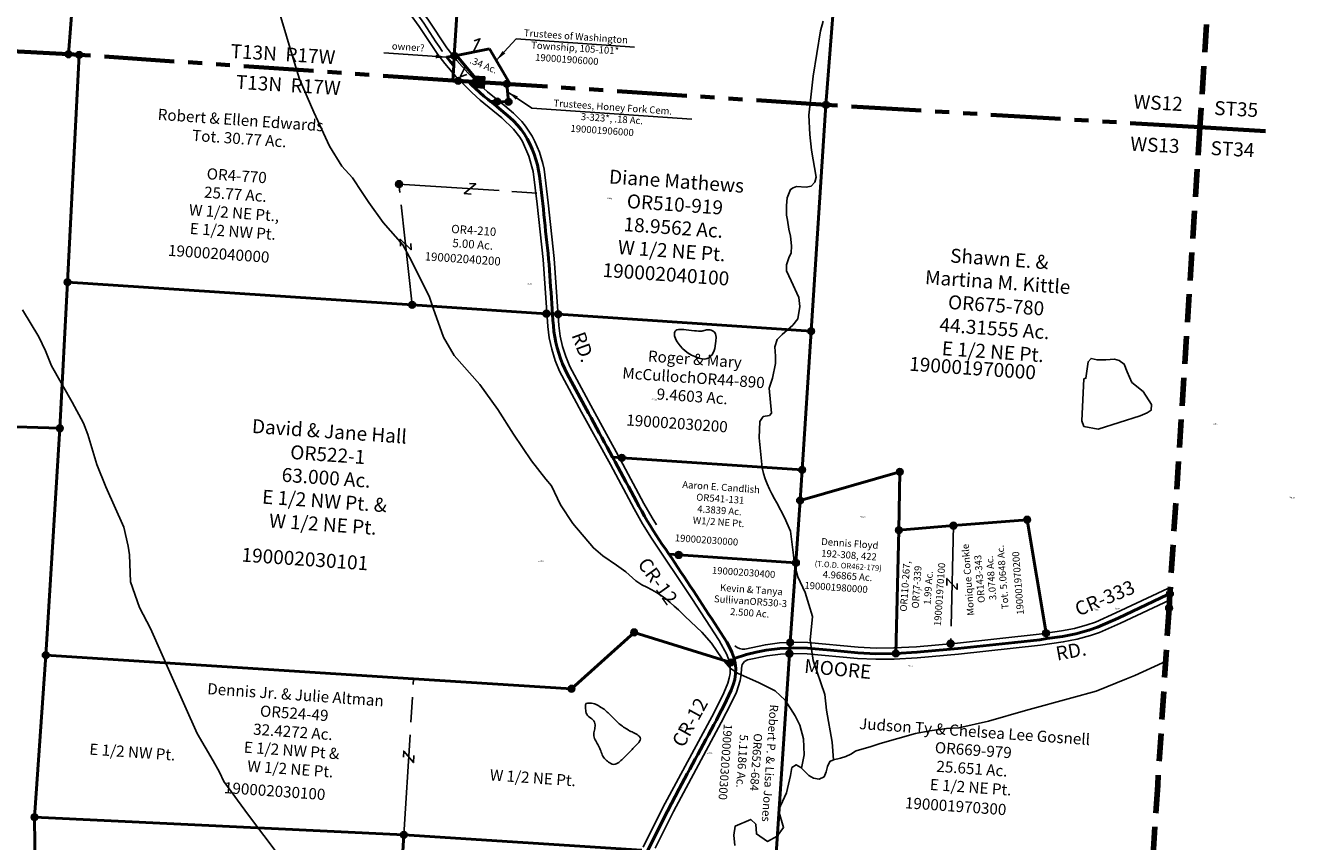
# Model space of a CAD drawing. Units: feet. Extents: x 1964012 to 1998722, y 505440 to 541031.
# Drawn here: x 1993554 to 1998099, y 525037 to 527962 of the extents above; entities that cross this region are included whole.
import ezdxf

# ---------------------------------------------------------------- set-up
doc = ezdxf.new("R2010")
doc.units = ezdxf.units.FT
doc.header["$MEASUREMENT"] = 0
for name, pattern in [('ACAD_ISO08W100', [36, 24, -3, 6, -3]), ('DASHED2', [0.375, 0.25, -0.125]), ('PHANTOM2', [1.25, 0.625, -0.125, 0.125, -0.125, 0.125, -0.125])]:
    doc.linetypes.add(name, pattern=pattern)
doc.layers.add('ADDRESS', color=6, linetype='Continuous', plot=False)
for name, color, linetype in [('MONUMENT IRON PIN', 7, 'Continuous'), ('MONUMENT STONE', 7, 'Continuous'), ('OWNER', 7, 'Continuous'), ('PARCEL NUMBER', 211, 'Continuous'), ('ROAD', 7, 'Continuous'), ('ROAD NAME and NUMBER', 80, 'Continuous'), ('SECTION NUMBER', 42, 'Continuous'), ('TIE-IN', 7, 'Continuous'), ('TOWNSHIP and RANGE', 4, 'Continuous'), ('TRACT LINE', 5, 'ACAD_ISO08W100'), ('WATER POND & LAKE', 4, 'Continuous'), ('WATER STREAM & RIVER', 4, 'Continuous')]:
    doc.layers.add(name, color=color, linetype=linetype)
doc.layers.add('MONUMENT IRON PIN HATCH', color=7, linetype='Continuous', true_color=0xffffff)
doc.layers.add('MONUMENT STONE HATCH', color=7, linetype='Continuous', true_color=0xffffff)
for name, color, linetype, lineweight in [('PROPERTY LINE', 1, 'Continuous', 50), ('SECTION LINE', 3, 'PHANTOM2', 70), ('TOWNSHIP LINE', 6, 'DASHED2', 90)]:
    doc.layers.add(name, color=color, linetype=linetype, lineweight=lineweight)
doc.styles.add('BOLD', font='romand.shx', dxfattribs={"height": 50})
doc.styles.get("Standard").update_dxf_attribs({"font": 'romans.shx', "height": 40})
doc.dimstyles.new('STANDARD$7', dxfattribs={"dimtxt": 40, "dimasz": 40, "dimexe": 0.18, "dimexo": 0.0625, "dimgap": 0.09, "dimtad": 0, "dimdec": 0, "dimlfac": 400, "dimzin": 0, "dimdsep": 46, "dimtxsty": 'Standard', "dimcen": 0.09, "dimse1": 1, "dimse2": 1, "dimsd1": 1, "dimsd2": 1, "dimadec": 0, "dimazin": 0, "dimtfac": 1, "dimtdec": 0, "dimtix": 1, "dimtofl": 0, "dimtmove": 0, "dimatfit": 3, "dimfxl": 1, "dimtolj": 1, "dimtzin": 0, "dimarcsym": 0})

# ---------------------------------------------------------------- blocks, each defined once
blk = doc.blocks.new('A$C76C71EF7')
at = {"layer": 'MONUMENT STONE HATCH', "ltscale": 400}
blk.add_hatch(color=256, dxfattribs=at).paths.add_polyline_path([(-18.6, 21.3), (21.3, 18.6), (18.6, -21.3), (-21.3, -18.6)])
at = {"layer": 'MONUMENT STONE', "ltscale": 400}
blk.add_lwpolyline([(-18.6, 21.3), (21.3, 18.6), (18.6, -21.3), (-21.3, -18.6)], close=True, dxfattribs=at)
blk.add_point((0, 0), dxfattribs=at)

msp = doc.modelspace()

# ---------------------------------------------------------------- hatches: boundary and pattern name
at = {"layer": 'MONUMENT IRON PIN HATCH', "ltscale": 400}
h = msp.add_hatch(color=256, dxfattribs=at)
h.dxf.hatch_style = 1
edge = h.paths.add_edge_path()
edge.add_arc((1993708.6, 527858), 12, 0, 360)
h = msp.add_hatch(color=256, dxfattribs=at)
h.dxf.hatch_style = 1
edge = h.paths.add_edge_path()
edge.add_arc((1993746.5, 527855.9), 12, 0, 360)
h = msp.add_hatch(color=256, dxfattribs=at)
h.dxf.hatch_style = 1
edge = h.paths.add_edge_path()
edge.add_arc((1995089.9, 527852.6), 12, 0, 360)
h = msp.add_hatch(color=256, dxfattribs=at)
h.dxf.hatch_style = 1
edge = h.paths.add_edge_path()
edge.add_arc((1995104.1, 527763), 12, 0, 360)
h = msp.add_hatch(color=256, dxfattribs=at)
h.dxf.hatch_style = 1
edge = h.paths.add_edge_path()
edge.add_arc((1995278, 527751.9), 12, 0, 360)
h = msp.add_hatch(color=256, dxfattribs=at)
h.dxf.hatch_style = 1
edge = h.paths.add_edge_path()
edge.add_arc((1995243.5, 527688.6), 12, 0, 360)
h = msp.add_hatch(color=256, dxfattribs=at)
h.dxf.hatch_style = 1
edge = h.paths.add_edge_path()
edge.add_arc((1995284.4, 527687.8), 12, 0, 360)
h = msp.add_hatch(color=256, dxfattribs=at)
h.dxf.hatch_style = 1
edge = h.paths.add_edge_path()
edge.add_arc((1996421, 527676.6), 12, 0, 360)
h = msp.add_hatch(color=256, dxfattribs=at)
h.dxf.hatch_style = 1
edge = h.paths.add_edge_path()
edge.add_arc((1994891.8, 527393), 12, 0, 360)
h = msp.add_hatch(color=256, dxfattribs=at)
h.dxf.hatch_style = 1
edge = h.paths.add_edge_path()
edge.add_arc((1993704.5, 527041), 12, 0, 360)
h = msp.add_hatch(color=256, dxfattribs=at)
h.dxf.hatch_style = 1
edge = h.paths.add_edge_path()
edge.add_arc((1994938.8, 526960.1), 12, 0, 360)
h = msp.add_hatch(color=256, dxfattribs=at)
h.dxf.hatch_style = 1
edge = h.paths.add_edge_path()
edge.add_arc((1995419.7, 526928.5), 12, 0, 360)
h = msp.add_hatch(color=256, dxfattribs=at)
h.dxf.hatch_style = 1
edge = h.paths.add_edge_path()
edge.add_arc((1995461.9, 526926.3), 12, 0, 360)
h = msp.add_hatch(color=256, dxfattribs=at)
h.dxf.hatch_style = 1
edge = h.paths.add_edge_path()
edge.add_arc((1996367.8, 526865.5), 12, 0, 360)
h = msp.add_hatch(color=256, dxfattribs=at)
h.dxf.hatch_style = 1
edge = h.paths.add_edge_path()
edge.add_arc((1993677.4, 526517.7), 12, 0, 360)
h = msp.add_hatch(color=256, dxfattribs=at)
h.dxf.hatch_style = 1
edge = h.paths.add_edge_path()
edge.add_arc((1995689.7, 526412.1), 12, 0, 360)
h = msp.add_hatch(color=256, dxfattribs=at)
h.dxf.hatch_style = 1
edge = h.paths.add_edge_path()
edge.add_arc((1996335.3, 526368.7), 12, 0, 360)
h = msp.add_hatch(color=256, dxfattribs=at)
h.dxf.hatch_style = 1
edge = h.paths.add_edge_path()
edge.add_arc((1996685.2, 526361.9), 12, 0, 360)
h = msp.add_hatch(color=256, dxfattribs=at)
h.dxf.hatch_style = 1
edge = h.paths.add_edge_path()
edge.add_arc((1996328.1, 526259), 12, 0, 360)
h = msp.add_hatch(color=256, dxfattribs=at)
h.dxf.hatch_style = 1
edge = h.paths.add_edge_path()
edge.add_arc((1997141.6, 526190.3), 12, 0, 360)
h = msp.add_hatch(color=256, dxfattribs=at)
h.dxf.hatch_style = 1
edge = h.paths.add_edge_path()
edge.add_arc((1996682.1, 526153), 12, 0, 360)
h = msp.add_hatch(color=256, dxfattribs=at)
h.dxf.hatch_style = 1
edge = h.paths.add_edge_path()
edge.add_arc((1996877.3, 526169), 12, 0, 360)
h = msp.add_hatch(color=256, dxfattribs=at)
h.dxf.hatch_style = 1
edge = h.paths.add_edge_path()
edge.add_arc((1995893.3, 526063.9), 12, 0, 360)
h = msp.add_hatch(color=256, dxfattribs=at)
h.dxf.hatch_style = 1
edge = h.paths.add_edge_path()
edge.add_arc((1996313.5, 526035.6), 12, 0, 360)
h = msp.add_hatch(color=256, dxfattribs=at)
h.dxf.hatch_style = 1
edge = h.paths.add_edge_path()
edge.add_arc((1997652.8, 525924.9), 12, 0, 360)
h = msp.add_hatch(color=256, dxfattribs=at)
h.dxf.hatch_style = 1
edge = h.paths.add_edge_path()
edge.add_arc((1997649.6, 525873.8), 12, 0, 360)
h = msp.add_hatch(color=256, dxfattribs=at)
h.dxf.hatch_style = 1
edge = h.paths.add_edge_path()
edge.add_arc((1995734.2, 525786.6), 12, 0, 360)
h = msp.add_hatch(color=256, dxfattribs=at)
h.dxf.hatch_style = 1
edge = h.paths.add_edge_path()
edge.add_arc((1997209, 525783.8), 12, 0, 360)
h = msp.add_hatch(color=256, dxfattribs=at)
h.dxf.hatch_style = 1
edge = h.paths.add_edge_path()
edge.add_arc((1996292.8, 525750.4), 12, 0, 360)
h = msp.add_hatch(color=256, dxfattribs=at)
h.dxf.hatch_style = 1
edge = h.paths.add_edge_path()
edge.add_arc((1996867.2, 525746.1), 12, 0, 360)
h = msp.add_hatch(color=256, dxfattribs=at)
h.dxf.hatch_style = 1
edge = h.paths.add_edge_path()
edge.add_arc((1993626.6, 525704.4), 12, 0, 360)
h = msp.add_hatch(color=256, dxfattribs=at)
h.dxf.hatch_style = 1
edge = h.paths.add_edge_path()
edge.add_arc((1996290, 525710.2), 12, 0, 360)
h = msp.add_hatch(color=256, dxfattribs=at)
h.dxf.hatch_style = 1
edge = h.paths.add_edge_path()
edge.add_arc((1996671.5, 525711), 12, 0, 360)
h = msp.add_hatch(color=256, dxfattribs=at)
h.dxf.hatch_style = 1
edge = h.paths.add_edge_path()
edge.add_arc((1996080.3, 525678.7), 12, 0, 360)
h = msp.add_hatch(color=256, dxfattribs=at)
h.dxf.hatch_style = 1
edge = h.paths.add_edge_path()
edge.add_arc((1995509.7, 525584.6), 12, 0, 360)
h = msp.add_hatch(color=256, dxfattribs=at)
h.dxf.hatch_style = 1
edge = h.paths.add_edge_path()
edge.add_arc((1993586.4, 525124.3), 12, 0, 360)
h = msp.add_hatch(color=256, dxfattribs=at)
h.dxf.hatch_style = 1
edge = h.paths.add_edge_path()
edge.add_arc((1994909, 525060.7), 12, 0, 360)

# ---------------------------------------------------------------- linework, layer by layer
at = {"layer": 'MONUMENT IRON PIN', "ltscale": 400}
for centre in [(1993708.6, 527858), (1993746.5, 527855.9), (1995089.9, 527852.6), (1995104.1, 527763), (1995278, 527751.9), (1995243.5, 527688.6), (1995284.4, 527687.8), (1996421, 527676.6), (1994891.8, 527393), (1993704.5, 527041), (1994938.8, 526960.1), (1995419.7, 526928.5), (1995461.9, 526926.3), (1996367.8, 526865.5), (1993677.4, 526517.7), (1995689.7, 526412.1), (1996335.3, 526368.7), (1996685.2, 526361.9), (1996328.1, 526259), (1997141.6, 526190.3), (1996682.1, 526153), (1996877.3, 526169), (1995893.3, 526063.9), (1996313.5, 526035.6), (1997652.8, 525924.9), (1997649.6, 525873.8), (1995734.2, 525786.6), (1997209, 525783.8), (1996292.8, 525750.4), (1996867.2, 525746.1), (1993626.6, 525704.4), (1996290, 525710.2), (1996671.5, 525711), (1996080.3, 525678.7), (1995509.7, 525584.6), (1993586.4, 525124.3), (1994909, 525060.7)]:
    msp.add_circle(centre, 12, dxfattribs=at)
at = {"layer": 'PROPERTY LINE'}
for p, q in [((1993807.8, 529158.1), (1993708.6, 527858)), ((1996531.5, 529110.2), (1996421, 527676.6)), ((1995089.9, 527852.6), (1995164.4, 529094.7)), ((1995216.2, 527877), (1995097.6, 527854.1)), ((1995290.2, 527751.1), (1995216.2, 527877)), ((1995089.9, 527852.6), (1995063.3, 527847.4)), ((1995089.9, 527852.6), (1995087.8, 527817.8)), ((1995097.6, 527854.1), (1995177.8, 527758.3)), ((1995087.8, 527817.8), (1995084.5, 527764.2)), ((1996367.8, 526865.5), (1996421, 527676.6)), ((1994938.8, 526960.1), (1993704.5, 527041)), ((1995027.2, 526954.3), (1994938.8, 526960.1)), ((1995419.7, 526928.5), (1995027.2, 526954.3)), ((1995441.4, 526927.4), (1995419.7, 526928.5)), ((1995461.9, 526926.3), (1995441.4, 526927.4)), ((1996367.8, 526865.5), (1995461.9, 526926.3)), ((1996335.3, 526368.7), (1996367.8, 526865.5)), ((1993015.1, 526539.2), (1993677.4, 526517.7)), ((1995657.2, 526414.3), (1995689.7, 526412.1)), ((1995689.7, 526412.1), (1996335.3, 526368.7)), ((1996328.1, 526259), (1996335.3, 526368.7)), ((1996328.1, 526259), (1996685.2, 526361.9)), ((1996682.1, 526153), (1996685.2, 526361.9)), ((1996313.5, 526035.6), (1996328.1, 526259)), ((1996671.5, 525711), (1996682.1, 526153)), ((1996682.1, 526153), (1996877.3, 526169)), ((1996877.3, 526169), (1997141.6, 526190.3)), ((1997141.6, 526190.3), (1997209, 525783.8)), ((1995893.3, 526063.9), (1995859.1, 526066.2)), ((1996313.5, 526035.6), (1995893.3, 526063.9)), ((1996292.8, 525750.4), (1996313.5, 526035.6)), ((1997209, 525783.8), (1997212.3, 525764)), ((1996291.4, 525730.3), (1996292.8, 525750.4)), ((1996241.3, 524975), (1996290, 525710.2)), ((1996290, 525710.2), (1996291.4, 525730.3)), ((1996093.2, 525688.9), (1996080.3, 525678.7))]:
    msp.add_line(p, q, dxfattribs=at)
at = {"layer": 'PROPERTY LINE', "ltscale": 15}
for p, q in [((1993746.5, 527855.9), (1993704.5, 527041)), ((1995278, 527751.9), (1995284.4, 527687.8)), ((1995243.5, 527688.6), (1995219.4, 527689)), ((1995284.4, 527687.8), (1995243.5, 527688.6)), ((1993704.5, 527041), (1993677.4, 526517.7)), ((1993677.4, 526517.7), (1993626.6, 525704.4)), ((1995734.2, 525786.6), (1995509.7, 525584.6)), ((1996080.3, 525678.7), (1995734.2, 525786.6)), ((1993626.6, 525704.4), (1993586.4, 525124.3)), ((1994944, 525620.6), (1993626.6, 525704.4)), ((1995509.7, 525584.6), (1994944, 525620.6)), ((1993586.4, 525124.3), (1994909, 525060.7)), ((1993598.1, 524095.7), (1993586.4, 525124.3)), ((1994909, 525060.7), (1994892.5, 524795.6)), ((1994909, 525060.7), (1995761.4, 525005.9))]:
    msp.add_line(p, q, dxfattribs=at)
at = {"layer": 'PROPERTY LINE', "flags": 128}
for points in [[(1995063.3, 527847.4), (1995076.8, 527830.8)], [(1995087.8, 527817.8), (1995076.8, 527830.8)], [(1997212.3, 525764), (1997267.7, 525771.9), (1997315.7, 525781.3), (1997362.6, 525794), (1997393.1, 525805), (1997467.8, 525837.9), (1997645.8, 525921.9), (1997652.8, 525924.9)], [(1996866.8, 525725.9), (1996893.3, 525728.3), (1997096.9, 525750.6), (1997186.7, 525760.4), (1997212.3, 525764)], [(1996092.1, 525693.4), (1996136, 525707.8), (1996171, 525715.7), (1996207, 525722.3), (1996256.1, 525728.5), (1996291.4, 525730.3)], [(1996291.4, 525730.3), (1996305.7, 525731), (1996355.1, 525729.7), (1996437.1, 525722.6), (1996534.8, 525713.4), (1996599.9, 525710.2), (1996665, 525710.7), (1996671.5, 525711)], [(1996671.5, 525711), (1996746.6, 525715.3), (1996866.8, 525725.9)]]:
    msp.add_lwpolyline(points, dxfattribs=at)
at = {"layer": 'PROPERTY LINE', "ltscale": 400, "flags": 128}
for points in [[(1995800.9, 525042.4), (1995852.9, 525146.1), (1995895.3, 525226.1), (1995904.7, 525243.8), (1995914.1, 525261.5), (1995923.5, 525279.1), (1995933, 525296.7), (1995942.5, 525314.3), (1995952.1, 525331.9), (1995961.7, 525349.4), (1995971.2, 525367), (1995980.8, 525384.6), (1995990.3, 525402.2), (1995999.8, 525419.7), (1996009.3, 525437.3), (1996018.9, 525454.9), (1996028.3, 525472.5), (1996037.7, 525490.2), (1996047, 525507.9), (1996056.1, 525525.7), (1996065, 525543.6), (1996073.6, 525561.7), (1996081.7, 525580), (1996088.7, 525598.7), (1996094.2, 525617.9), (1996097.5, 525637.6), (1996098.2, 525657.6), (1996096.1, 525677.5), (1996091.2, 525696.9), (1996084.1, 525715.5), (1996075.3, 525733.5), (1996065.5, 525750.9), (1996055, 525768), (1996044.3, 525784.8), (1996033.4, 525801.6), (1996022.6, 525818.4), (1996011.7, 525835.2), (1996000.8, 525852), (1995990, 525868.8), (1995979.1, 525885.6), (1995968.3, 525902.4), (1995957.3, 525919.1), (1995946.2, 525935.8), (1995935.1, 525952.4), (1995923.9, 525968.9), (1995912.7, 525985.5), (1995901.6, 526002.2), (1995890.5, 526018.8), (1995879.5, 526035.5), (1995868.4, 526052.2), (1995857.3, 526068.8), (1995846.1, 526085.4), (1995834.8, 526101.9), (1995823.7, 526118.5), (1995812.7, 526135.2), (1995801.9, 526152), (1995791.3, 526169), (1995781, 526186.2), (1995770.9, 526203.4), (1995761, 526220.8), (1995751.3, 526238.3), (1995741.8, 526255.9), (1995732.3, 526273.5), (1995722.9, 526291.1), (1995713.6, 526308.8), (1995704.2, 526326.5), (1995694.9, 526344.2), (1995685.5, 526361.8), (1995676, 526379.5), (1995666.5, 526397.1), (1995657, 526414.6), (1995647.3, 526432.1), (1995637.5, 526449.6), (1995627.8, 526467), (1995618, 526484.5), (1995608.4, 526502.1), (1995599, 526519.7), (1995589.7, 526537.4), (1995580.3, 526555), (1995570.6, 526572.6), (1995563.7, 526584.6), (1995493.8, 526712.8), (1995485.2, 526730.9), (1995477.3, 526749.3), (1995470.1, 526768), (1995463.7, 526786.9), (1995458, 526806.1), (1995453.2, 526825.5), (1995449.3, 526845.1), (1995446.5, 526864.9), (1995444.6, 526884.8), (1995443, 526904.7), (1995441.6, 526924.7), (1995440.2, 526944.6), (1995438.9, 526964.6), (1995437.5, 526984.6), (1995436.2, 527004.5), (1995434.9, 527024.5), (1995433.6, 527044.4), (1995432.3, 527064.4), (1995430.9, 527084.3), (1995429.4, 527104.3), (1995427.7, 527124.2), (1995425.8, 527144.1), (1995423.7, 527164), (1995421.4, 527183.9), (1995419.1, 527203.7), (1995416.9, 527223.6), (1995414.8, 527243.5), (1995412.7, 527263.4), (1995410.8, 527283.3), (1995408.8, 527303.2), (1995406.7, 527323.1), (1995404.5, 527343), (1995402.1, 527362.8), (1995399.7, 527382.7), (1995397.5, 527402.6), (1995395.1, 527422.4), (1995391.8, 527442.1), (1995387.4, 527461.6), (1995382, 527480.9), (1995375.6, 527499.9), (1995368.3, 527518.5), (1995360.2, 527536.8), (1995351.2, 527554.6), (1995341, 527571.8), (1995329.4, 527588.1), (1995316.5, 527603.4), (1995302.8, 527617.9), (1995288.3, 527631.8), (1995273.4, 527645.1), (1995258.2, 527658.1), (1995242.7, 527670.6), (1995219.4, 527689), (1995211.3, 527695.5), (1995195.9, 527708.2), (1995180.9, 527721.4), (1995166.2, 527735), (1995151.9, 527749), (1995140.3, 527760.7)], [(1995782.9, 525004.5), (1995800.9, 525042.4)]]:
    msp.add_lwpolyline(points, dxfattribs=at)
at = {"layer": 'ROAD', "linetype": 'ACAD_ISO08W100', "ltscale": 200, "flags": 128}
msp.add_lwpolyline([(1995489, 529984), (1995473.1, 529971.9), (1995404.8, 529930.2), (1995369.7, 529911.2), (1995296, 529880.1), (1995216.7, 529850.7), (1995117.1, 529826), (1994903.3, 529784.7), (1994845.2, 529769.9), (1994788.1, 529751.5), (1994732.8, 529728.3), (1994697.5, 529709.5), (1994664.2, 529687.3), (1994648.5, 529674.9), (1994619.2, 529647.8), (1994579.6, 529602.7), (1994565.7, 529584.8), (1994559.7, 529572.2), (1994560, 529558.2), (1994602.5, 529380.8), (1994617.7, 529301), (1994629.4, 529200.2), (1994634.9, 529095.1), (1994637.8, 528919.7), (1994645.8, 528780.2), (1994660.6, 528561), (1994666.1, 528502), (1994671.1, 528463), (1994678.1, 528425.5), (1994695.2, 528370.3), (1994710.1, 528336.1), (1994740.4, 528287.4), (1994775.8, 528240.7), (1994801.1, 528210.8), (1994908.3, 528092), (1994960.6, 528030.1), (1994996.9, 527980.7), (1995063, 527881.1), (1995099.1, 527835.2), (1995138.5, 527791.4), (1995180, 527749.5), (1995208.9, 527723.4), (1995271, 527673.5), (1995301.9, 527646.4), (1995331.5, 527616.7), (1995345.2, 527600.3), (1995368.7, 527564.2), (1995378.3, 527545.3), (1995394.4, 527506.7), (1995406.8, 527466.5), (1995411.4, 527446), (1995426.6, 527325.3), (1995447.6, 527126), (1995464.5, 526886.6), (1995469, 526848.4), (1995477.3, 526811.4), (1995489, 526774.8), (1995503.4, 526739.1), (1995578.6, 526599), (1995684.1, 526406.6), (1995768.9, 526247.9), (1995798.2, 526196.4), (1995840.3, 526129.6), (1995985, 525913.3), (1996072, 525778.6), (1996095.1, 525738.6)], dxfattribs=at)
at = {"layer": 'ROAD', "ltscale": 200, "flags": 128}
for points in [[(1995766.5, 525016.7), (1995836.8, 525159.4), (1996020.1, 525499.5), (1996055.4, 525570), (1996069.7, 525605), (1996074.6, 525622.3), (1996077.5, 525639.7), (1996078.1, 525656.9), (1996076.4, 525674), (1996072.1, 525690.8), (1996065.7, 525707.5), (1996038.1, 525757.4), (1995940.6, 525908.1), (1995795.9, 526124.3), (1995763.8, 526176), (1995733.8, 526228.7), (1995649, 526387.5), (1995545.6, 526576), (1995467, 526722.7), (1995451.3, 526761.2), (1995438.7, 526800.8), (1995429.6, 526841.8), (1995424.6, 526883), (1995407.8, 527122.4), (1995386.9, 527320.9), (1995372.1, 527438.3), (1995356.8, 527493), (1995333.6, 527545), (1995324.2, 527560.8), (1995301.6, 527590.1), (1995260.3, 527630), (1995182.9, 527693), (1995152.4, 527720.6), (1995095.6, 527778.8), (1995055.5, 527825), (1995030.6, 527857.7), (1994963.9, 527958.1), (1994929.2, 528005.3)], [(1997651.5, 525902.5), (1997476.1, 525819.7), (1997400.6, 525786.4), (1997368.6, 525774.9), (1997320.2, 525761.8), (1997271, 525752.2), (1997189.2, 525740.6), (1996895.3, 525708.4), (1996748, 525695.4), (1996665.7, 525690.7), (1996599.5, 525690.2), (1996533.4, 525693.4), (1996354, 525709.7), (1996305.9, 525711), (1996257.9, 525708.6), (1996210.1, 525702.5), (1996140.2, 525688.1), (1996128.6, 525681.8), (1996120.8, 525671.2), (1996118.2, 525658.3), (1996117.4, 525635.6), (1996113.7, 525613.5), (1996100.2, 525572.5), (1996083, 525534.9), (1996046, 525463.1), (1995874.5, 525145), (1995809.5, 525013.9)]]:
    msp.add_lwpolyline(points, dxfattribs=at)
at = {"layer": 'ROAD', "ltscale": 200}
for points in [[(1996130, 525726.9), (1996203.9, 525742.1), (1996254.4, 525748.5), (1996305.4, 525751), (1996356.3, 525749.7), (1996536.3, 525733.3), (1996600.4, 525730.2), (1996664.4, 525730.7), (1996745.1, 525735.3), (1996891.4, 525748.2), (1997184.2, 525780.2), (1997264.4, 525791.6), (1997311.1, 525800.8), (1997356.6, 525813.1), (1997385.7, 525823.5), (1997459.5, 525856.1), (1997644.9, 525943.3)], [(1997644.9, 525943.3), (1997654.5, 525947.4)]]:
    msp.add_lwpolyline(points, dxfattribs=at)
msp.add_arc((1996123.6, 525765.9), 39.5, 223.7257, 279.3032, dxfattribs=at)
at = {"layer": 'SECTION LINE', "ltscale": 400}
for p, q in [((1993708.6, 527858), (1992429.7, 527929.2)), ((1993746.5, 527855.9), (1993708.6, 527858)), ((1995084.5, 527764.2), (1993746.5, 527855.9)), ((1995104.1, 527763), (1995084.5, 527764.2)), ((1995140.3, 527760.7), (1995104.1, 527763)), ((1995177.8, 527758.3), (1995140.3, 527760.7)), ((1995278, 527751.9), (1995177.8, 527758.3)), ((1995278, 527751.9), (1995290.2, 527751.1)), ((1996421, 527676.6), (1995290.2, 527751.1)), ((1997760.4, 527596.6), (1996421, 527676.6)), ((1997994.5, 527582.8), (1997760.4, 527596.6))]:
    msp.add_line(p, q, dxfattribs=at)
at = {"layer": 'TIE-IN', "ltscale": 3}
for points in [[(1995156.9, 527865.5), (1995181.7, 527913.5), (1995161.2, 527906.5)], [(1995135, 527785.6), (1995111.2, 527777.5), (1995130.5, 527814.8)], [(1995150.3, 527357.3), (1995125.2, 527358.9), (1995166.5, 527393.7), (1995144.8, 527395.1)], [(1994896.8, 527170.1), (1994895.8, 527195.2), (1994934.8, 527157.8), (1994933.9, 527179.5)], [(1996853.5, 525954.9), (1996854.1, 525980.1), (1996890.6, 525940.2), (1996891.1, 525962)], [(1994907.7, 525339.5), (1994909, 525361.2), (1994943.9, 525320), (1994945.5, 525345.1)]]:
    msp.add_lwpolyline(points, dxfattribs=at)
at = {"layer": 'TOWNSHIP LINE', "ltscale": 400}
for p, q in [((1997802.8, 528264.4), (1997760.4, 527596.6)), ((1997760.4, 527596.6), (1997652.8, 525924.9)), ((1997652.8, 525924.9), (1997649.6, 525873.8)), ((1997649.6, 525873.8), (1997608.9, 525239)), ((1997608.9, 525239), (1997586.1, 524888.5))]:
    msp.add_line(p, q, dxfattribs=at)
at = {"layer": 'TRACT LINE', "ltscale": 15}
for p, q in [((1994938.8, 526960.1), (1994891.8, 527393)), ((1994891.8, 527393), (1995402.5, 527359.5)), ((1996877.3, 526169), (1996867.2, 525746.1)), ((1996867.2, 525746.1), (1996866.8, 525725.9)), ((1994909, 525060.7), (1994944, 525620.6))]:
    msp.add_line(p, q, dxfattribs=at)
at = {"layer": 'TRACT LINE', "ltscale": 15, "flags": 128}
msp.add_lwpolyline([(1994611.1, 529176.5), (1994612.2, 529158.7), (1994613.2, 529138.7), (1994614.1, 529118.7), (1994614.8, 529098.7), (1994615.1, 529088.5), (1994616.6, 528958.8), (1994617.1, 528938.8), (1994617.8, 528918.8), (1994618.8, 528898.8), (1994620, 528878.8), (1994621.3, 528858.9), (1994622.5, 528838.9), (1994623.6, 528818.9), (1994624.7, 528799), (1994625.9, 528779), (1994627.2, 528759.1), (1994628.6, 528739.1), (1994630.1, 528719.2), (1994631.5, 528699.2), (1994632.9, 528679.3), (1994634.3, 528659.3), (1994635.5, 528639.3), (1994636.8, 528619.4), (1994638, 528599.4), (1994639.3, 528579.5), (1994640.7, 528559.5), (1994642.3, 528539.6), (1994644.1, 528519.7), (1994646.3, 528499.8), (1994648.7, 528479.9), (1994651.3, 528460.1), (1994654.5, 528440.3), (1994658.6, 528420.8), (1994664, 528401.5), (1994670, 528382.4), (1994676.4, 528363.5), (1994683.7, 528344.9), (1994692.3, 528326.8), (1994702.1, 528309.4), (1994712.8, 528292.5), (1994724, 528276), (1994735.8, 528259.8), (1994747.9, 528243.8), (1994760.3, 528228.1), (1994773, 528212.7), (1994786.1, 528197.6), (1994799.4, 528182.7), (1994812.8, 528167.8), (1994826.3, 528153.1), (1994839.8, 528138.3), (1994853.3, 528123.5), (1994866.7, 528108.7), (1994880, 528093.8), (1994893.2, 528078.8), (1994906.4, 528063.7), (1994919.5, 528048.6), (1994932.3, 528033.2), (1994944.9, 528017.7), (1994957.1, 528001.9), (1994968.9, 527985.7), (1994980.4, 527969.4), (1994991.6, 527952.8), (1995002.5, 527936), (1995013.3, 527919.2), (1995024.2, 527902.4), (1995035.3, 527885.8), (1995046.8, 527869.4), (1995058.7, 527853.3), (1995063.3, 527847.4)], dxfattribs=at)
at = {"layer": 'WATER POND & LAKE', "ltscale": 400}
for points in [[(1995981.5, 526867.5), (1995979.8, 526866.7), (1995976.4, 526866.2), (1995973.5, 526866.1), (1995969.6, 526866.2), (1995964.4, 526866.4), (1995957.8, 526866.8), (1995949.5, 526867.5), (1995939.2, 526868.5), (1995920.8, 526870.4), (1995912.4, 526871.3), (1995897.8, 526872), (1995893, 526871.7), (1995887, 526870.3), (1995883.4, 526868.4), (1995880.9, 526865.9), (1995879.3, 526863), (1995878.4, 526859.7), (1995878.9, 526849.3), (1995879.7, 526845.9), (1995884.4, 526833.8), (1995887.6, 526828.1), (1995898.6, 526812.8), (1995907.4, 526803.4), (1995917.2, 526794.8), (1995928, 526787.1), (1995939.5, 526780.3), (1995951.8, 526774.5), (1995966.2, 526769.3), (1995977.8, 526766.6), (1995984.3, 526765.9), (1995990.7, 526766.2), (1995995.2, 526767.3), (1996002.3, 526770.8), (1996007.4, 526774.9), (1996012, 526779.9), (1996015.9, 526785.6), (1996021.1, 526796.6), (1996023.1, 526804), (1996025.6, 526821.7), (1996026.8, 526830.3), (1996027.6, 526844.2), (1996027, 526850.8), (1996025.2, 526856.7), (1996021.6, 526862.3), (1996017.1, 526866.2), (1996010, 526869.6), (1996005.2, 526870.7), (1995999.2, 526871), (1995993.3, 526870.4), (1995981.5, 526867.5)], [(1997344.5, 526694.9), (1997352, 526697), (1997359.6, 526756), (1997370.1, 526768), (1997391.6, 526762.9), (1997423.7, 526763.7), (1997454.7, 526765.7), (1997471.4, 526760.9), (1997488.6, 526748.1), (1997499.4, 526720.5), (1997516.1, 526681.9), (1997556.8, 526649.2), (1997586.9, 526603.5), (1997585.5, 526582.4), (1997570.9, 526573.8), (1997546.6, 526561.9), (1997395.3, 526515.2), (1997344.7, 526524.8), (1997337, 526544.7), (1997344.5, 526694.9)]]:
    msp.add_lwpolyline(points, dxfattribs=at)
msp.add_lwpolyline([(1995712.3, 525352.4), (1995715.8, 525356), (1995719.3, 525359.6), (1995722.8, 525363.2), (1995726.3, 525366.7), (1995729.8, 525370.2), (1995733.4, 525373.8), (1995736.9, 525377.3), (1995740.4, 525380.9), (1995743.8, 525384.6), (1995747.1, 525388.3), (1995750.2, 525392.2), (1995753.2, 525396.2), (1995755.6, 525400.6), (1995756.3, 525405.5), (1995755.2, 525410.4), (1995752.3, 525414.5), (1995748.4, 525417.5), (1995744.2, 525420.2), (1995739.8, 525422.6), (1995735.4, 525425), (1995731, 525427.3), (1995726.5, 525429.6), (1995722.1, 525431.9), (1995717.7, 525434.3), (1995713.3, 525436.7), (1995709, 525439.2), (1995704.7, 525441.8), (1995700.5, 525444.4), (1995696.3, 525447.2), (1995692.2, 525450), (1995688.1, 525453), (1995684.2, 525456), (1995680.3, 525459.2), (1995676.5, 525462.5), (1995672.8, 525465.8), (1995669.2, 525469.2), (1995665.6, 525472.7), (1995662.1, 525476.3), (1995658.6, 525479.8), (1995655.1, 525483.4), (1995651.6, 525487), (1995648.2, 525490.6), (1995644.7, 525494.2), (1995641.2, 525497.8), (1995637.6, 525501.2), (1995633.9, 525504.6), (1995630, 525507.8), (1995626.1, 525510.9), (1995622, 525513.8), (1995617.8, 525516.5), (1995613.6, 525519.1), (1995609.2, 525521.6), (1995604.9, 525524.1), (1995600.5, 525526.5), (1995596, 525528.7), (1995591.4, 525530.6), (1995586.6, 525531.9), (1995581.6, 525532.3), (1995577.4, 525532.7), (1995572, 525532.7), (1995566.6, 525532.7), (1995561.8, 525531.8), (1995559.5, 525527.4), (1995559.5, 525522.4), (1995560.1, 525517.5), (1995560.3, 525512.5), (1995560.5, 525507.5), (1995561, 525502.5), (1995562.1, 525497.6), (1995563.9, 525493), (1995566.6, 525488.8), (1995570, 525485.1), (1995574, 525482.2), (1995578.3, 525479.5), (1995582.5, 525476.8), (1995586.3, 525473.6), (1995589.4, 525469.7), (1995591.6, 525465.2), (1995593.1, 525460.5), (1995593.8, 525455.5), (1995593.9, 525450.5), (1995593.5, 525445.5), (1995592.6, 525440.6), (1995591.5, 525435.7), (1995590.4, 525430.9), (1995589.4, 525426), (1995589, 525421), (1995589.4, 525416), (1995590.7, 525411.2), (1995592.5, 525406.5), (1995594.6, 525402), (1995596.9, 525397.5), (1995599.2, 525393.1), (1995601.6, 525388.7), (1995604, 525384.3), (1995606.3, 525379.9), (1995608.6, 525375.5), (1995610.8, 525371), (1995612.8, 525366.4), (1995614.6, 525361.7), (1995616.3, 525357), (1995618, 525352.3), (1995619.7, 525347.6), (1995621.9, 525343.1), (1995624.5, 525338.8), (1995627.5, 525334.9), (1995630.9, 525331.2), (1995634.5, 525327.8), (1995638.4, 525324.6), (1995642.4, 525321.6), (1995646.6, 525318.9), (1995651, 525316.6), (1995655.6, 525314.6), (1995660.4, 525313.4), (1995665.4, 525313.8), (1995670.1, 525315.5), (1995674.5, 525317.9), (1995678.6, 525320.7), (1995682.6, 525323.7), (1995686.4, 525327), (1995690.1, 525330.3), (1995693.7, 525333.8), (1995697.3, 525337.2), (1995700.9, 525340.8), (1995704.4, 525344.3), (1995707.9, 525347.9), (1995711.4, 525351.5)], close=True, dxfattribs=at)
at = {"layer": 'WATER STREAM & RIVER', "ltscale": 400, "flags": 128}
for points in [[(1994464.8, 528002.7), (1994512.9, 527842.7), (1994534.9, 527768.7), (1994587, 527650.7), (1994643.1, 527528.7), (1994687.2, 527456.8), (1994725.2, 527414.8), (1994759.3, 527362.8), (1994783.3, 527326.8), (1994835.4, 527254.8), (1994905.4, 527174.9), (1994929.4, 527130.9), (1994999.6, 526990.9), (1995015.6, 526944.9), (1995025.6, 526914.9), (1995051.7, 526844.9), (1995089.7, 526778.9), (1995181.8, 526675), (1995245.9, 526585), (1995302, 526497.1), (1995366.1, 526401.1), (1995418.1, 526335.1), (1995438.1, 526311.1), (1995470.2, 526243.2), (1995514.2, 526177.2), (1995588.3, 526089.2), (1995622.3, 526061.2), (1995670.4, 526027.3), (1995704.4, 526003.3), (1995740.4, 525971.3), (1995761.1, 525957.2), (1995779, 525948.2), (1995796.7, 525938.9), (1995814.1, 525929), (1995831, 525918.3), (1995847.1, 525906.5), (1995862.7, 525894), (1995877.7, 525880.8), (1995892.3, 525867.1), (1995906.7, 525853.2), (1995917.1, 525843), (1995976.6, 525787.4), (1996010.6, 525747.4), (1996048.7, 525691.5), (1996078.7, 525657.5), (1996106.7, 525639.5), (1996178.7, 525607.5), (1996238.8, 525577.6), (1996274.8, 525543.6), (1996310.9, 525487.6), (1996326.9, 525453.6), (1996340.9, 525405.6), (1996343, 525347.6), (1996333, 525299.8)], [(1996447.3, 525329.5), (1996442.9, 525393.7), (1996422.9, 525507.7), (1996416.8, 525563.7), (1996374.5, 525686.2), (1996364.6, 525758.7), (1996372.4, 525843.3), (1996346.6, 525929.7), (1996320.5, 525985.7), (1996308.5, 526029.7), (1996304.5, 526063.7), (1996294.4, 526149.7), (1996272.3, 526197.7), (1996245.5, 526250.4), (1996237.1, 526264.9), (1996227.3, 526282.4), (1996218.2, 526300.2), (1996210.2, 526318.5), (1996203.4, 526337.3), (1996197.6, 526356.4), (1996192.2, 526375.7), (1996182.1, 526483.7), (1996184.1, 526541.7), (1996196.1, 526559.7), (1996218.1, 526563.7), (1996226.1, 526571.7), (1996218, 526661.8), (1996230, 526697.8), (1996239.9, 526749.8), (1996239.9, 526775.8), (1996237.9, 526809.8), (1996245.9, 526835.8), (1996263.9, 526853.8), (1996301.8, 526887.9), (1996319.9, 526909.9), (1996327.8, 526953.9), (1996323.8, 526985.9), (1996295.7, 527045.9), (1996279.7, 527081.9), (1996279.7, 527103.9), (1996289.7, 527131.9), (1996295.7, 527145.9), (1996297.6, 527171.9), (1996293.6, 527205.9), (1996287.6, 527231.9), (1996283.6, 527263.9), (1996279.6, 527281.9), (1996279.6, 527315.9), (1996281.5, 527343.9), (1996293.5, 527373.9), (1996303.5, 527379.9), (1996315.5, 527383.9), (1996349.5, 527382), (1996367.5, 527386), (1996381.5, 527400), (1996385.5, 527418), (1996369.4, 527514), (1996363.4, 527570), (1996359.3, 527640), (1996375.2, 527780.1), (1996401.1, 527942.1), (1996411.1, 527976.1)], [(1993543.4, 526941.8), (1993601.4, 526845.9), (1993625.5, 526795.9), (1993647.5, 526741.9), (1993721.6, 526611.9), (1993761.7, 526535.9), (1993777.7, 526495.9), (1993809.8, 526388), (1993841.9, 526308), (1993906, 526164), (1993922, 526096), (1993926.1, 526064), (1993930.1, 525968), (1993962.2, 525876), (1994002.3, 525800), (1994080.4, 525622), (1994168.6, 525424.1), (1994226.6, 525326.1), (1994248.7, 525286.1), (1994264.7, 525252.1), (1994352.8, 525132.1), (1994462.9, 524986.4)], [(1996447.3, 525329.5), (1996472.9, 525335.4), (1996492, 525341.2), (1996509.9, 525350), (1996527, 525360.5), (1996529, 525361.8), (1996582.6, 525378), (1996615, 525387.8), (1996741, 525423.9), (1996793, 525434), (1996853, 525442), (1996897, 525444.1), (1997003, 525468.1), (1997135, 525506.2), (1997301, 525552.4), (1997389, 525576.4), (1997497.5, 525620.6), (1997527, 525632.6), (1997625.7, 525677.8), (1997637.4, 525683.2)], [(1996333, 525299.8), (1996344.7, 525288), (1996359.1, 525274.1), (1996376.5, 525264.5), (1996396.1, 525261.1), (1996414, 525268.6), (1996422, 525286.7), (1996426.7, 525306.2), (1996435.3, 525324), (1996447.3, 525329.5)], [(1996094.6, 525023.1), (1996090.4, 525060.4), (1996095.9, 525092.3), (1996151.4, 525116.2), (1996169.3, 525099.3), (1996172.1, 525064.4), (1996211.9, 525037.3), (1996246.1, 525055.8), (1996269.1, 525087.1), (1996250.9, 525149.1), (1996279.6, 525211.7), (1996294.3, 525273.1), (1996298.1, 525302.3), (1996313.7, 525312.5), (1996330.6, 525302.2), (1996333, 525299.8)]]:
    msp.add_lwpolyline(points, dxfattribs=at)

# ---------------------------------------------------------------- block references
at = {"layer": 'MONUMENT STONE', "ltscale": 10}
msp.add_blockref('A$C76C71EF7', (1995177.8, 527758.3), dxfattribs=at)

# ---------------------------------------------------------------- texts
at = {"layer": 'ADDRESS'}
for s, p in [('19098', (1995636, 527339.7)), ('19151', (1995349, 527033.4)), ('19218', (1995796, 526619.4)), ('34010', (1997806.5, 526531.2)), ('34018', (1998080.6, 526267.6)), ('33668', (1996543.6, 526198.4)), ('19393', (1995390.7, 526040.3)), ('33602', (1996136.7, 525931.6)), ('33762', (1996748.2, 525937.1)), ('33946', (1997455.7, 525869.7)), ('33920', (1997377.9, 525866.6)), ('33731', (1996713.8, 525664.5)), ('19459', (1995892.1, 525443.7)), ('19460', (1995994.8, 525352.3))]:
    msp.add_text(s, height=5, rotation=356, dxfattribs=at).set_placement(p)
at = {"layer": 'OWNER', "attachment_point": 5}
for s, insert, char_height, width, rotation in [('Trustees of Washington Township, 105-101*', (1995523.7, 527898.1), 25, 469.94, 356), ('owner?', (1994924.6, 527880.9), 25, 159.397, 356), ('.34 Ac.', (1995193.6, 527816.1), 25, 469.94, 337.6252), ('Trustees, Honey Fork Cem.\\P3-323*, .18 Ac.', (1995655.8, 527644.8), 25, 647.756, 356), ('Robert & Ellen Edwards\\PTot. 30.77 Ac.\\P\\POR4-770\\P25.77 Ac.\\PW 1/2 NE Pt.,\\PE 1/2 NW Pt.', (1994310.4, 527417.8), 40, 1138.373, 356), ('Diane Mathews\\POR510-919\\P18.9562 Ac.\\PW 1/2 NE Pt.', (1995876.7, 527272.2), 50, 710.086, 356), ('OR4-210\\P5.00 Ac.', (1995157.5, 527198.3), 30, 279.674, 356), ('Shawn E. &\\PMartina M. Kittle\\POR675-780\\P44.31555 Ac.\\PE 1/2 NE Pt.', (1997029.9, 526952.1), 50, 1045.998, 356), ('Roger & Mary McCulloch\\POR44-890\\P9.4603 Ac.', (1995946.3, 526693.6), 40, 534.258, 356), ('David & Jane Hall\\POR522-1\\P63.000 Ac.\\PE 1/2 NW Pt. &\\PW 1/2 NE Pt.', (1994630.5, 526334.1), 50, 732.965, 356), ('Aaron E. Candlish\\POR541-131\\P4.3839 Ac.\\PW1/2 NE Pt.', (1996040.8, 526241.4), 25, 345.723, 356), ('Dennis Floyd\\P192-308, 422\\P{\\H0.8x;(T.O.D. OR462-179)\\P}4.96865 Ac.', (1996502.3, 526047), 25, 534.258, 356), ('Monique Conkle\\POR143-343\\P3.0748 Ac.\\PTot. 5.0648 Ac.', (1996995, 525980.1), 25, 392.634, 94.5408), ('OR110-267,\\POR77-339\\P1.99 Ac.', (1996748.9, 525948.7), 25, 772.636, 86), ('Kevin & Tanya Sullivan\\POR530-3\\P2.500 Ac.', (1996150.6, 525894.9), 25, 345.723, 356), ('Dennis Jr. & Julie Altman\\POR524-49\\P32.4272 Ac.\\PE 1/2 NW Pt &\\PW 1/2 NE Pt.', (1994511.7, 525425), 40, 851.777, 356), ('Robert P. & Lisa Jones\\POR652-684\\P5.1186 Ac.', (1996166.9, 525321.6), 30, 561.412, 266), ('Judson Ty & Chelsea Lee Gosnell\\POR669-979\\P25.651 Ac.\\PE 1/2 NE Pt.', (1996945.9, 525326.3), 40, 1499.573, 356), ('E 1/2 NW Pt.', (1993936.6, 525352.7), 40, 701.258, 356), ('W 1/2 NE Pt.', (1995370.9, 525260.4), 40, 701.258, 356)]:
    msp.add_mtext(s, dxfattribs=dict(at, insert=insert, char_height=char_height, width=width, rotation=rotation))
at = {"layer": 'PARCEL NUMBER'}
for s, height, rotation, p in [('190001906000', 25, 356, (1995378.7, 527835.3)), ('190001906000', 25, 356, (1995505.2, 527580.5)), ('190002040000', 40, 356, (1994063.6, 527136)), ('190002040200', 30, 356, (1994983.1, 527119.7)), ('190002030200', 40, 356, (1995705, 526528.1)), ('190002030000', 25, 356, (1995879, 526113.1)), ('190001970200', 25, 94.5408, (1997130.1, 525850.8)), ('190002030400', 25, 356, (1996011.9, 525997.1)), ('190001970100', 25, 86, (1996832.4, 525808.4)), ('190001980000', 25, 356, (1996343, 525943.3)), ('190002030300', 30, 266, (1996055.2, 525459.2))]:
    msp.add_text(s, height=height, rotation=rotation, dxfattribs=at).set_placement(p)
at = {"layer": 'PARCEL NUMBER', "ltscale": 400}
for s, height, p in [('190002040100', 50, (1995619.5, 527060.6)), ('190001970000', 50, (1996717.6, 526724.4)), ('190002030101', 50, (1994326.5, 526040.4)), ('190002030100', 40, (1994264, 525210.7)), ('190001970300', 40, (1996702.8, 525156.4))]:
    msp.add_text(s, height=height, rotation=356, dxfattribs=at).set_placement(p)
at = {"layer": 'ROAD NAME and NUMBER', "char_height": 50, "attachment_point": 5, "style": 'BOLD'}
for s, insert, width, rotation in [('RD.', (1995545.2, 526806.9), 290.555, 290.0777), ('CR-12', (1995813.3, 525966.5), 290.555, 305.6332), ('CR-333', (1997421.8, 525903.6), 443.744, 22.6256), ('RD.', (1997299.5, 525713.2), 192.433, 10.2883), ('MOORE', (1996462.8, 525648.9), 351.235, 354.6637), ('CR-12', (1995939.2, 525461), 345.413, 61.1465)]:
    msp.add_mtext(s, dxfattribs=dict(at, insert=insert, width=width, rotation=rotation))
at = {"layer": 'SECTION NUMBER'}
for s, p in [('WS12', (1997521.3, 527663.6)), ('ST35', (1997810.2, 527641)), ('WS13', (1997509.8, 527512.8)), ('ST34', (1997797.2, 527497.4))]:
    msp.add_text(s, height=50, rotation=357, dxfattribs=at).set_placement(p)
at = {"layer": 'TOWNSHIP and RANGE'}
for p in [(1994287.4, 527845), (1994306.2, 527734.4)]:
    msp.add_text('T13N  R17W', height=50, rotation=356.5206, dxfattribs=at).set_placement(p)

# ---------------------------------------------------------------- leaders
at = {"layer": 'OWNER'}
for points, override in [([(1995240.2, 527836.1), (1995311.5, 527912.9), (1995735.8, 527883.3)], {"dimgap": 0.09, "dimtad": 0}), ([(1995063.3, 527847.4), (1994837.9, 527863.2)], {"dimdsep": 0, "dimazin": 1}), ([(1995280.8, 527723.5), (1995368.1, 527664.7), (1995940.5, 527625.2)], {"dimgap": 0.09, "dimtad": 0})]:
    msp.add_leader(points, dimstyle='STANDARD$7', override=override, dxfattribs=at)

doc.saveas('drawing.dxf')
